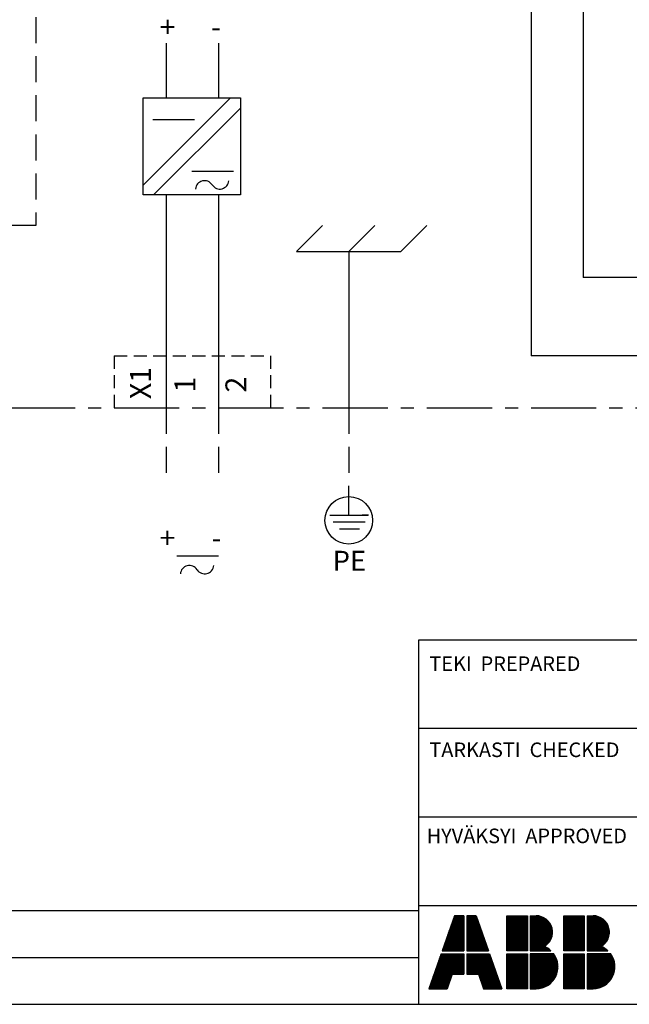
# Model space of a CAD drawing. Extents: x 0 to 392, y 0 to 263.
# Drawn here: x 171 to 229, y 0 to 95 of the extents above; entities that cross this region are included whole.
import ezdxf

# ---------------------------------------------------------------- set-up
doc = ezdxf.new("R2010")
doc.units = 0
doc.header["$LTSCALE"] = 5
doc.header["$MEASUREMENT"] = 0
for name, pattern in [('CENTER', [2, 1.25, -0.25, 0.25, -0.25]), ('DASHED', [0.75, 0.5, -0.25]), ('HIDDEN', [0.375, 0.25, -0.125])]:
    doc.linetypes.add(name, pattern=pattern)
doc.layers.get('0').update_dxf_attribs({"linetype": 'CONTINUOUS'})
for name, color, linetype in [('21', 2, 'CONTINUOUS'), ('BASE', 7, 'CONTINUOUS'), ('HEL035', 7, 'CONTINUOUS'), ('MUO', 7, 'CONTINUOUS'), ('OHUT', 6, 'CONTINUOUS'), ('PAKSU', 3, 'CONTINUOUS'), ('RAAMI', 4, 'CONTINUOUS'), ('SWEDEN2', 5, 'CONTINUOUS')]:
    doc.layers.add(name, color=color, linetype=linetype)
doc.styles.add('ROMANS', font='romans')

# ---------------------------------------------------------------- blocks, each defined once
blk = doc.blocks.new('*X19')
at = {"color": 0}
for p, q in [((2.57, 7.34), (4.8, 9.57)), ((2.67, 7.61), (4.8, 9.75)), ((2.76, 7.89), (4.8, 9.93)), ((2.86, 8.16), (4.7, 10)), ((2.95, 8.43), (4.52, 10)), ((3.05, 8.7), (4.34, 10)), ((3.14, 8.97), (4.17, 10)), ((3.24, 9.25), (3.99, 10)), ((3.33, 9.52), (3.81, 10)), ((3.43, 9.79), (3.64, 10)), ((1.84, 5.2), (4.8, 8.16)), ((1.9, 5.44), (4.8, 8.34)), ((2, 5.71), (4.8, 8.51)), ((2.09, 5.98), (4.8, 8.69)), ((2.19, 6.26), (4.8, 8.87)), ((2.28, 6.53), (4.8, 9.04)), ((2.38, 6.8), (4.8, 9.22)), ((2.47, 7.07), (4.8, 9.4)), ((2.02, 5.2), (4.8, 7.98)), ((2.19, 5.2), (4.8, 7.81)), ((2.37, 5.2), (4.8, 7.63)), ((2.55, 5.2), (4.8, 7.45)), ((2.73, 5.2), (4.8, 7.27)), ((2.9, 5.2), (4.8, 7.1)), ((3.08, 5.2), (4.8, 6.92)), ((3.26, 5.2), (4.8, 6.74)), ((3.43, 5.2), (4.8, 6.57)), ((3.61, 5.2), (4.8, 6.39)), ((3.79, 5.2), (4.8, 6.21)), ((3.96, 5.2), (4.8, 6.04)), ((4.14, 5.2), (4.8, 5.86)), ((4.32, 5.2), (4.8, 5.68)), ((4.49, 5.2), (4.8, 5.51)), ((4.67, 5.2), (4.8, 5.33))]:
    blk.add_line(p, q, dxfattribs=at)
blk = doc.blocks.new('*X20')
at = {"color": 0}
for p, q in [((5.2, 8.74), (6.46, 10)), ((5.2, 8.91), (6.29, 10)), ((5.2, 9.09), (6.11, 10)), ((5.2, 9.27), (5.93, 10)), ((5.2, 9.44), (5.76, 10)), ((5.2, 9.62), (5.58, 10)), ((5.2, 9.8), (5.4, 10)), ((5.2, 9.97), (5.23, 10)), ((5.2, 8.56), (6.54, 9.9)), ((5.2, 8.38), (6.58, 9.76)), ((5.2, 8.21), (6.63, 9.63)), ((5.2, 8.03), (6.67, 9.5)), ((5.2, 7.85), (6.72, 9.37)), ((5.2, 7.67), (6.77, 9.24)), ((5.2, 7.5), (6.81, 9.11)), ((5.2, 7.32), (6.86, 8.98)), ((5.2, 7.14), (6.9, 8.85)), ((5.2, 6.97), (6.95, 8.72)), ((5.2, 6.79), (6.99, 8.59)), ((5.2, 6.61), (7.04, 8.45)), ((5.2, 6.44), (7.09, 8.32)), ((5.2, 6.26), (7.13, 8.19)), ((5.2, 6.08), (7.18, 8.06)), ((5.2, 5.91), (7.22, 7.93)), ((5.2, 5.73), (7.27, 7.8)), ((5.2, 5.55), (7.32, 7.67)), ((5.2, 5.38), (7.36, 7.54)), ((5.2, 5.2), (7.41, 7.41)), ((5.38, 5.2), (7.45, 7.28)), ((5.55, 5.2), (7.5, 7.15)), ((5.73, 5.2), (7.54, 7.01)), ((5.91, 5.2), (7.59, 6.88)), ((6.08, 5.2), (7.64, 6.75)), ((6.26, 5.2), (7.68, 6.62)), ((6.44, 5.2), (7.73, 6.49)), ((6.61, 5.2), (7.77, 6.36)), ((6.79, 5.2), (7.82, 6.23)), ((6.97, 5.2), (7.87, 6.1)), ((7.14, 5.2), (7.91, 5.97)), ((7.32, 5.2), (7.96, 5.84)), ((7.5, 5.2), (8, 5.71)), ((7.67, 5.2), (8.05, 5.57)), ((7.85, 5.2), (8.09, 5.44)), ((8.03, 5.2), (8.14, 5.31))]:
    blk.add_line(p, q, dxfattribs=at)
blk = doc.blocks.new('*X21')
at = {"color": 0}
for p, q in [((0, 0), (4.8, 4.8)), ((0.1, 0.27), (4.62, 4.8)), ((0.18, 0), (4.8, 4.62)), ((0.19, 0.54), (4.45, 4.8)), ((0.29, 0.82), (4.27, 4.8)), ((0.35, 0), (4.8, 4.45)), ((0.38, 1.09), (4.09, 4.8)), ((0.48, 1.36), (3.92, 4.8)), ((0.53, 0), (4.8, 4.27)), ((0.57, 1.63), (3.74, 4.8)), ((0.67, 1.9), (3.56, 4.8)), ((0.71, 0), (4.8, 4.09)), ((0.76, 2.18), (3.39, 4.8)), ((0.86, 2.45), (3.21, 4.8)), ((0.95, 2.72), (3.03, 4.8)), ((1.05, 2.99), (2.86, 4.8)), ((1.14, 3.26), (2.68, 4.8)), ((1.24, 3.54), (2.5, 4.8)), ((1.33, 3.81), (2.33, 4.8)), ((1.43, 4.08), (2.15, 4.8)), ((1.52, 4.35), (1.97, 4.8)), ((1.62, 4.62), (1.79, 4.8)), ((0.88, 0), (4.8, 3.92)), ((1.06, 0), (4.8, 3.74)), ((3.24, 2), (4.8, 3.56)), ((3.41, 2), (4.8, 3.39)), ((3.59, 2), (4.8, 3.21)), ((3.77, 2), (4.8, 3.03)), ((3.94, 2), (4.8, 2.86)), ((1.24, 0), (3.18, 1.94)), ((1.41, 0), (3.08, 1.67)), ((1.59, 0), (2.99, 1.4)), ((4.12, 2), (4.8, 2.68)), ((4.3, 2), (4.8, 2.5)), ((4.47, 2), (4.8, 2.33)), ((4.65, 2), (4.8, 2.15)), ((1.77, 0), (2.89, 1.13)), ((1.94, 0), (2.8, 0.85)), ((2.12, 0), (2.7, 0.58)), ((2.3, 0), (2.61, 0.31)), ((2.47, 0), (2.51, 0.04))]:
    blk.add_line(p, q, dxfattribs=at)
blk = doc.blocks.new('*X22')
at = {"color": 0}
for p, q in [((5.2, 2.02), (7.98, 4.8)), ((5.2, 2.19), (7.81, 4.8)), ((5.2, 2.37), (7.63, 4.8)), ((5.2, 2.55), (7.45, 4.8)), ((5.2, 2.73), (7.27, 4.8)), ((5.2, 2.9), (7.1, 4.8)), ((5.2, 3.08), (6.92, 4.8)), ((5.2, 3.26), (6.74, 4.8)), ((5.2, 3.43), (6.57, 4.8)), ((5.2, 3.61), (6.39, 4.8)), ((5.2, 3.79), (6.21, 4.8)), ((5.2, 3.96), (6.04, 4.8)), ((5.2, 4.14), (5.86, 4.8)), ((5.2, 4.32), (5.68, 4.8)), ((5.2, 4.49), (5.51, 4.8)), ((5.2, 4.67), (5.33, 4.8)), ((5.36, 2), (8.16, 4.8)), ((5.54, 2), (8.32, 4.79)), ((5.71, 2), (8.37, 4.66)), ((5.89, 2), (8.42, 4.53)), ((6.07, 2), (8.46, 4.4)), ((6.24, 2), (8.51, 4.26)), ((6.42, 2), (8.55, 4.13)), ((6.6, 2), (8.6, 4)), ((6.77, 2), (8.64, 3.87)), ((6.84, 1.89), (8.69, 3.74)), ((6.88, 1.76), (8.74, 3.61)), ((6.93, 1.63), (8.78, 3.48)), ((6.98, 1.5), (8.83, 3.35)), ((7.02, 1.37), (8.87, 3.22)), ((7.07, 1.23), (8.92, 3.09)), ((7.11, 1.1), (8.97, 2.96)), ((7.16, 0.97), (9.01, 2.82)), ((7.21, 0.84), (9.06, 2.69)), ((7.25, 0.71), (9.1, 2.56)), ((7.3, 0.58), (9.15, 2.43)), ((7.34, 0.45), (9.19, 2.3)), ((7.39, 0.32), (9.24, 2.17)), ((7.43, 0.19), (9.29, 2.04)), ((7.48, 0.06), (9.33, 1.91)), ((7.6, 0), (9.38, 1.78)), ((7.78, 0), (9.42, 1.65)), ((7.95, 0), (9.47, 1.51)), ((8.13, 0), (9.52, 1.38)), ((8.31, 0), (9.56, 1.25)), ((8.49, 0), (9.61, 1.12)), ((8.66, 0), (9.65, 0.99)), ((8.84, 0), (9.7, 0.86)), ((9.02, 0), (9.74, 0.73)), ((9.19, 0), (9.79, 0.6)), ((9.37, 0), (9.84, 0.47)), ((9.55, 0), (9.88, 0.34)), ((9.72, 0), (9.93, 0.21)), ((9.9, 0), (9.97, 0.07))]:
    blk.add_line(p, q, dxfattribs=at)
blk = doc.blocks.new('*X23')
at = {"color": 0}
for p, q in [((10.7, 7.34), (13.36, 10)), ((10.7, 7.52), (13.18, 10)), ((10.7, 7.69), (13.01, 10)), ((10.7, 7.87), (12.83, 10)), ((10.7, 8.05), (12.65, 10)), ((10.7, 8.23), (12.47, 10)), ((10.7, 8.4), (12.3, 10)), ((10.7, 8.58), (12.12, 10)), ((10.7, 8.76), (11.94, 10)), ((10.7, 8.93), (11.77, 10)), ((10.7, 9.11), (11.59, 10)), ((10.7, 9.29), (11.41, 10)), ((10.7, 9.46), (11.24, 10)), ((10.7, 9.64), (11.06, 10)), ((10.7, 9.82), (10.88, 10)), ((10.7, 9.99), (10.71, 10)), ((10.7, 7.16), (13.5, 9.96)), ((10.7, 6.99), (13.5, 9.79)), ((10.7, 6.81), (13.5, 9.61)), ((10.7, 6.63), (13.5, 9.43)), ((10.7, 6.46), (13.5, 9.26)), ((10.7, 6.28), (13.5, 9.08)), ((10.7, 6.1), (13.5, 8.9)), ((10.7, 5.93), (13.5, 8.73)), ((10.7, 5.75), (13.5, 8.55)), ((10.7, 5.57), (13.5, 8.37)), ((10.7, 5.4), (13.5, 8.2)), ((10.7, 5.22), (13.5, 8.02)), ((10.86, 5.2), (13.5, 7.84)), ((11.03, 5.2), (13.5, 7.67)), ((11.21, 5.2), (13.5, 7.49)), ((11.39, 5.2), (13.5, 7.31)), ((11.56, 5.2), (13.5, 7.14)), ((11.74, 5.2), (13.5, 6.96)), ((11.92, 5.2), (13.5, 6.78)), ((12.09, 5.2), (13.5, 6.61)), ((12.27, 5.2), (13.5, 6.43)), ((12.45, 5.2), (13.5, 6.25)), ((12.62, 5.2), (13.5, 6.08)), ((12.8, 5.2), (13.5, 5.9)), ((12.98, 5.2), (13.5, 5.72)), ((13.15, 5.2), (13.5, 5.55)), ((13.33, 5.2), (13.5, 5.37))]:
    blk.add_line(p, q, dxfattribs=at)
blk = doc.blocks.new('*X24')
at = {"color": 0}
for p, q in [((10.7, 2.04), (13.46, 4.8)), ((10.7, 2.21), (13.29, 4.8)), ((10.7, 2.39), (13.11, 4.8)), ((10.7, 2.57), (12.93, 4.8)), ((10.7, 2.75), (12.75, 4.8)), ((10.7, 2.92), (12.58, 4.8)), ((10.7, 3.1), (12.4, 4.8)), ((10.7, 3.28), (12.22, 4.8)), ((10.7, 3.45), (12.05, 4.8)), ((10.7, 3.63), (11.87, 4.8)), ((10.7, 3.81), (11.69, 4.8)), ((10.7, 3.98), (11.52, 4.8)), ((10.7, 4.16), (11.34, 4.8)), ((10.7, 4.34), (11.16, 4.8)), ((10.7, 4.51), (10.99, 4.8)), ((10.7, 4.69), (10.81, 4.8)), ((10.7, 1.86), (13.5, 4.66)), ((10.7, 1.68), (13.5, 4.48)), ((10.7, 1.51), (13.5, 4.31)), ((10.7, 1.33), (13.5, 4.13)), ((10.7, 1.15), (13.5, 3.95)), ((10.7, 0.98), (13.5, 3.78)), ((10.7, 0.8), (13.5, 3.6)), ((10.7, 0.62), (13.5, 3.42)), ((10.7, 0.45), (13.5, 3.25)), ((10.7, 0.27), (13.5, 3.07)), ((10.7, 0.09), (13.5, 2.89)), ((10.78, 0), (13.5, 2.72)), ((10.96, 0), (13.5, 2.54)), ((11.14, 0), (13.5, 2.36)), ((11.31, 0), (13.5, 2.19)), ((11.49, 0), (13.5, 2.01)), ((11.67, 0), (13.5, 1.83)), ((11.84, 0), (13.5, 1.66)), ((12.02, 0), (13.5, 1.48)), ((12.2, 0), (13.5, 1.3)), ((12.37, 0), (13.5, 1.13)), ((12.55, 0), (13.5, 0.95)), ((12.73, 0), (13.5, 0.77)), ((12.9, 0), (13.5, 0.6)), ((13.08, 0), (13.5, 0.42)), ((13.26, 0), (13.5, 0.24)), ((13.44, 0), (13.5, 0.06))]:
    blk.add_line(p, q, dxfattribs=at)
blk = doc.blocks.new('*X25')
at = {"color": 0}
for p, q in [((13.9, 9.13), (14.77, 10)), ((13.9, 9.3), (14.6, 10)), ((13.9, 9.48), (14.42, 10)), ((13.9, 9.66), (14.24, 10)), ((13.9, 9.83), (14.07, 10)), ((13.9, 8.95), (14.94, 9.99)), ((13.9, 8.77), (15.09, 9.97)), ((13.9, 8.6), (15.24, 9.93)), ((13.9, 8.42), (15.38, 9.9)), ((13.9, 8.24), (15.51, 9.85)), ((13.9, 8.07), (15.63, 9.8)), ((13.9, 7.89), (15.75, 9.74)), ((13.9, 7.71), (15.86, 9.68)), ((13.9, 7.54), (15.97, 9.61)), ((13.9, 7.36), (16.07, 9.53)), ((13.9, 7.18), (16.17, 9.45)), ((13.9, 7.01), (16.26, 9.37)), ((13.9, 6.83), (16.35, 9.28)), ((13.9, 6.65), (16.43, 9.19)), ((13.9, 6.48), (16.51, 9.09)), ((13.9, 6.3), (16.58, 8.98)), ((13.9, 6.12), (16.65, 8.87)), ((13.9, 5.95), (16.71, 8.76)), ((13.9, 5.77), (16.77, 8.64)), ((13.9, 5.59), (16.82, 8.51)), ((13.9, 5.41), (16.86, 8.38)), ((13.9, 5.24), (16.9, 8.24)), ((14.04, 5.2), (16.92, 8.09)), ((14.22, 5.2), (16.94, 7.93)), ((14.39, 5.2), (16.95, 7.76)), ((14.57, 5.2), (16.94, 7.57)), ((14.75, 5.2), (16.92, 7.37)), ((14.92, 5.2), (16.87, 7.14)), ((15.1, 5.2), (16.77, 6.87)), ((15.28, 5.2), (15.85, 5.77)), ((15.45, 5.2), (15.97, 5.72)), ((15.63, 5.2), (16.09, 5.66)), ((15.81, 5.2), (16.2, 5.6)), ((15.97, 5.89), (16.56, 6.48)), ((15.98, 5.2), (16.31, 5.53)), ((16.16, 5.2), (16.42, 5.46)), ((16.34, 5.2), (16.52, 5.38)), ((16.51, 5.2), (16.62, 5.31)), ((16.69, 5.2), (16.71, 5.22))]:
    blk.add_line(p, q, dxfattribs=at)
blk = doc.blocks.new('*X26')
at = {"color": 0}
for p, q in [((13.9, 1.7), (17, 4.8)), ((13.9, 1.88), (16.82, 4.8)), ((13.9, 2.06), (16.64, 4.8)), ((13.9, 2.23), (16.47, 4.8)), ((13.9, 2.41), (16.29, 4.8)), ((13.9, 2.59), (16.11, 4.8)), ((13.9, 2.76), (15.94, 4.8)), ((13.9, 2.94), (15.76, 4.8)), ((13.9, 3.12), (15.58, 4.8)), ((13.9, 3.29), (15.41, 4.8)), ((13.9, 3.47), (15.23, 4.8)), ((13.9, 3.65), (15.05, 4.8)), ((13.9, 3.82), (14.88, 4.8)), ((13.9, 4), (14.7, 4.8)), ((13.9, 4.18), (14.52, 4.8)), ((13.9, 4.35), (14.35, 4.8)), ((13.9, 4.53), (14.17, 4.8)), ((13.9, 4.71), (13.99, 4.8)), ((13.9, 1.53), (17.13, 4.76)), ((13.9, 1.35), (17.2, 4.65)), ((13.9, 1.17), (17.27, 4.54)), ((13.9, 1), (17.34, 4.43)), ((13.9, 0.82), (17.4, 4.31)), ((13.9, 0.64), (17.45, 4.19)), ((13.9, 0.46), (17.5, 4.07)), ((13.9, 0.29), (17.55, 3.94)), ((13.9, 0.11), (17.59, 3.8)), ((13.97, 0), (17.63, 3.66)), ((14.14, 0), (17.66, 3.51)), ((14.32, 0), (17.68, 3.36)), ((14.5, 0), (17.69, 3.2)), ((14.67, 0), (17.7, 3.03)), ((14.85, 0), (17.7, 2.85)), ((15.05, 0.02), (17.68, 2.65)), ((15.25, 0.05), (17.65, 2.45)), ((15.48, 0.1), (17.6, 2.22)), ((15.74, 0.19), (17.51, 1.96)), ((16.06, 0.33), (17.37, 1.64)), ((16.54, 0.63), (17.07, 1.16))]:
    blk.add_line(p, q, dxfattribs=at)

msp = doc.modelspace()

# ---------------------------------------------------------------- linework, layer by layer
at = {"color": 5, "linetype": 'DASHED'}
for p, q in [((185, 57.5), (185, 50)), ((190, 57.5), (190, 50)), ((202.5, 57.5), (202.5, 50))]:
    msp.add_line(p, q, dxfattribs=at)
at = {"color": 5}
for p, q in [((202.5, 47.185), (202.5, 50)), ((200.689, 47.185), (204.381, 47.185)), ((201.024, 46.551), (204.073, 46.551)), ((204.403, 47.185), (203.803, 47.185)), ((201.608, 45.881), (203.527, 45.881))]:
    msp.add_line(p, q, dxfattribs=at)
msp.add_circle((202.505, 46.696), 2.283, dxfattribs=at)
at = {"layer": '21', "color": 5}
for centre, start, end in [((188.673, 78.436), 32.47119, 175.60129), ((190.14, 79.37), 212.47119, 355.60129), ((187.22, 41.491), 32.47119, 175.60129), ((188.687, 42.425), 212.47119, 355.60129)]:
    msp.add_arc(centre, 0.869, start, end, dxfattribs=at)
at = {"layer": 'BASE', "color": 5, "linetype": 'Continuous'}
for p, q in [((225, 162.5), (225, 70)), ((220, 123.811), (220, 62.5)), ((185, 92.5), (185, 87.252)), ((190, 92.5), (190, 87.252)), ((185, 77.93), (185, 75)), ((190, 77.93), (190, 75)), ((185, 75), (185, 57.5)), ((190, 75), (190, 57.5)), ((197.5, 72.5), (200, 75)), ((202.5, 72.5), (205, 75)), ((207.5, 72.5), (210, 75)), ((197.5, 72.5), (207.5, 72.5)), ((202.5, 72.5), (202.5, 57.5)), ((265, 70), (225, 70)), ((265, 62.5), (220, 62.5))]:
    msp.add_line(p, q, dxfattribs=at)
at = {"layer": 'BASE', "color": 5, "linetype": 'DASHED'}
for p, q in [((172.5, 110), (172.5, 75)), ((172.5, 75), (55, 75))]:
    msp.add_line(p, q, dxfattribs=at)
at = {"layer": 'BASE', "color": 5, "linetype": 'HIDDEN'}
for p, q in [((180, 62.5), (195, 62.5)), ((180, 62.5), (180, 57.5)), ((195, 62.5), (195, 57.5))]:
    msp.add_line(p, q, dxfattribs=at)
at = {"layer": 'BASE', "color": 5, "linetype": 'CENTER'}
msp.add_line((40, 57.5), (265, 57.5), dxfattribs=at)
at = {"layer": 'HEL035', "color": 5}
for p, q in [((183.71, 85.174), (187.71, 85.174)), ((187.466, 80.228), (191.466, 80.228)), ((186.014, 43.284), (190.014, 43.284))]:
    msp.add_line(p, q, dxfattribs=at)
at = {"layer": 'MUO', "color": 5}
for p, q in [((182.795, 78.886), (191.159, 87.252)), ((182.795, 77.93), (182.795, 87.252)), ((182.795, 87.252), (192.12, 87.252)), ((192.12, 87.252), (192.12, 77.93)), ((183.779, 77.93), (192.12, 86.267)), ((192.12, 77.93), (182.795, 77.93))]:
    msp.add_line(p, q, dxfattribs=at)
at = {"layer": 'OHUT'}
for p, q in [((209.237, 26.738), (307.237, 26.738)), ((209.237, 18.238), (392.237, 18.238)), ((209.237, 9.738), (392.237, 9.738)), ((46.737, 9.238), (209.237, 9.238)), ((40.737, 4.738), (209.237, 4.738))]:
    msp.add_line(p, q, dxfattribs=at)
at = {"layer": 'PAKSU'}
for p, q in [((209.237, 0.238), (209.237, 35.238)), ((209.237, 35.238), (392.237, 35.238)), ((0.237, 0.238), (392.237, 0.238)), ((209.237, 0.238), (392.237, 0.238))]:
    msp.add_line(p, q, dxfattribs=at)
at = {"layer": 'RAAMI'}
for p, q in [((212.637, 8.738), (211.46, 5.374)), ((213.547, 8.738), (212.637, 8.738)), ((213.547, 8.738), (213.547, 5.378)), ((214.737, 8.738), (213.827, 8.738)), ((213.827, 8.738), (213.827, 5.378)), ((214.737, 8.738), (215.913, 5.377)), ((217.677, 8.738), (219.637, 8.738)), ((217.677, 5.378), (217.677, 8.738)), ((219.637, 8.738), (219.637, 5.378)), ((219.917, 8.738), (220.476, 8.738)), ((219.917, 8.738), (219.917, 5.378)), ((223.137, 5.378), (223.137, 8.738)), ((223.137, 8.738), (225.097, 8.738)), ((225.097, 8.738), (225.097, 5.378)), ((225.377, 8.738), (225.377, 5.378)), ((225.377, 8.738), (225.936, 8.738)), ((211.357, 5.081), (210.187, 1.738)), ((211.36, 5.098), (213.547, 5.098)), ((211.459, 5.378), (213.547, 5.378)), ((213.547, 5.098), (213.547, 3.138)), ((213.827, 5.378), (215.912, 5.378)), ((213.827, 5.098), (216.01, 5.098)), ((213.827, 5.098), (213.827, 3.138)), ((216.012, 5.097), (217.187, 1.738)), ((219.637, 5.378), (217.677, 5.378)), ((217.677, 1.738), (217.677, 5.098)), ((217.677, 5.098), (219.637, 5.098)), ((219.637, 5.098), (219.637, 1.738)), ((219.917, 5.378), (221.902, 5.378)), ((222.157, 5.098), (219.917, 5.098)), ((219.917, 5.098), (219.917, 1.738)), ((225.097, 5.378), (223.137, 5.378)), ((223.137, 5.098), (225.097, 5.098)), ((223.137, 1.738), (223.137, 5.098)), ((225.097, 5.098), (225.097, 1.738)), ((225.377, 5.378), (227.362, 5.378)), ((225.377, 5.098), (225.377, 1.738)), ((227.617, 5.098), (225.377, 5.098)), ((212.426, 3.135), (211.937, 1.738)), ((212.426, 3.138), (213.547, 3.138)), ((213.827, 3.138), (214.947, 3.138)), ((214.948, 3.135), (215.437, 1.738)), ((210.187, 1.738), (211.937, 1.738)), ((215.437, 1.738), (217.187, 1.738)), ((219.637, 1.738), (217.677, 1.738)), ((219.917, 1.738), (220.475, 1.738)), ((225.097, 1.738), (223.137, 1.738)), ((225.377, 1.738), (225.935, 1.738))]:
    msp.add_line(p, q, dxfattribs=at)
for centre, radius, start, end in [((220.477, 7.163), 1.575, 298.45586, 90.05244), ((225.937, 7.163), 1.575, 298.45586, 90.05244), ((220.477, 3.838), 2.1, 47.28622, 68.788), ((225.937, 3.838), 2.1, 47.28622, 68.788), ((220.477, 3.838), 2.1, 269.93772, 37.05655), ((225.937, 3.838), 2.1, 269.93772, 37.05655)]:
    msp.add_arc(centre, radius, start, end, dxfattribs=at)

# ---------------------------------------------------------------- block references
at = {"layer": 'RAAMI', "xscale": 0.7, "yscale": 0.7, "zscale": 0.7}
for name, p in [('*X19', (210.187, 1.738)), ('*X20', (210.187, 1.738)), ('*X23', (210.187, 1.738)), ('*X25', (210.187, 1.738)), ('*X23', (215.647, 1.738)), ('*X25', (215.647, 1.738)), ('*X21', (210.187, 1.738)), ('*X22', (210.187, 1.738)), ('*X24', (210.187, 1.738)), ('*X26', (210.187, 1.738)), ('*X24', (215.647, 1.738)), ('*X26', (215.647, 1.738))]:
    msp.add_blockref(name, p, dxfattribs=at)

# ---------------------------------------------------------------- texts
at = {"color": 5}
msp.add_text('PE', height=1.92, dxfattribs=at).set_placement((200.966, 41.854))
at = {"layer": 'BASE', "color": 5, "linetype": 'Continuous', "style": 'ROMANS'}
for s, p in [('X1', (183.529, 58.337)), ('1', (187.79, 58.97)), ('2', (192.676, 58.97))]:
    msp.add_text(s, height=2, rotation=90, dxfattribs=at).set_placement(p)
at = {"layer": 'RAAMI', "style": 'ROMANS'}
for s, p in [('TEKI  PREPARED', (210.237, 32.238)), ('TARKASTI  CHECKED', (210.237, 23.971)), ('HYVÄKSYI  APPROVED', (209.98, 15.705))]:
    msp.add_text(s, height=1.4, dxfattribs=at).set_placement(p)
at = {"layer": 'SWEDEN2', "color": 5, "linetype": 'Continuous'}
for s, p in [('+', (184.367, 93.053)), ('-', (189.297, 93.078)), ('+', (184.353, 44.014)), ('-', (189.345, 44.006))]:
    msp.add_text(s, height=2, dxfattribs=at).set_placement(p)

doc.saveas('drawing.dxf')
